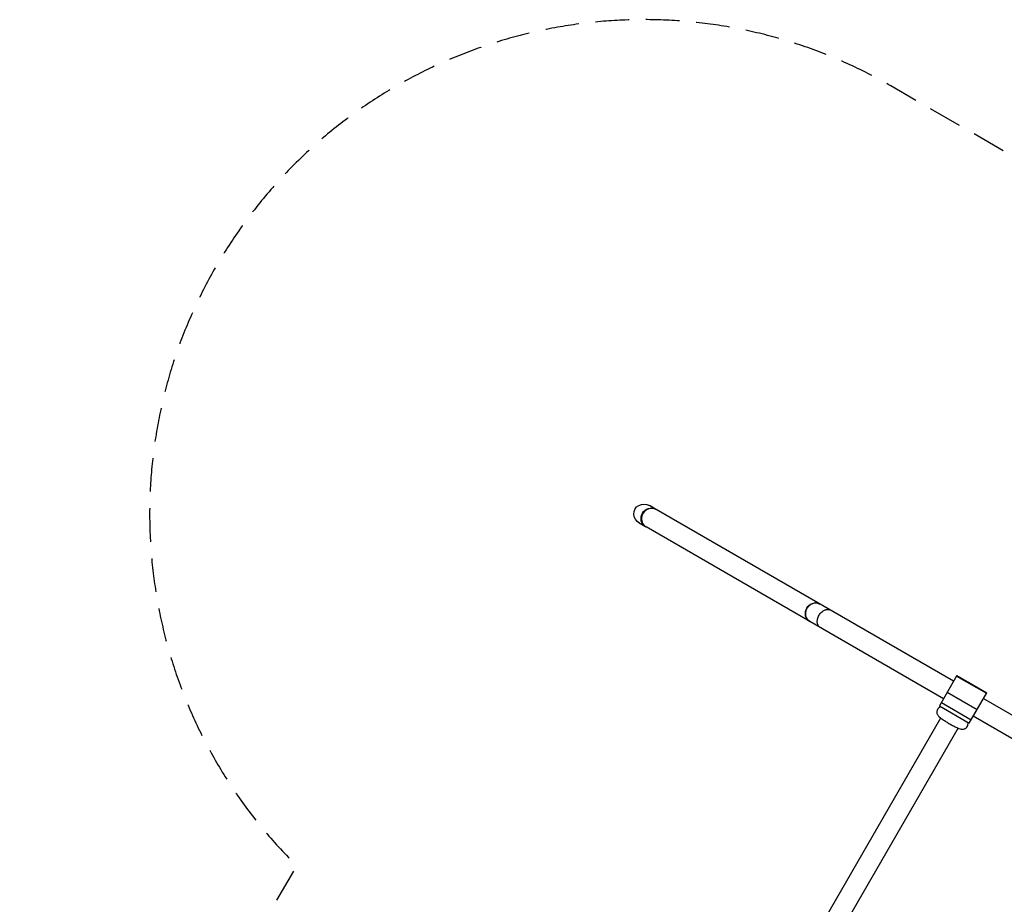
# Model space of a CAD drawing. Units: millimetres. Extents: x -6566 to 8811, y -4837 to 7668.
# Drawn here: x 2166 to 5888, y 4324 to 7668 of the extents above; entities that cross this region are included whole.
import ezdxf

# ---------------------------------------------------------------- set-up
doc = ezdxf.new("R2010")
doc.units = ezdxf.units.MM
doc.header["$LTSCALE"] = 20
doc.linetypes.add('HIDDEN', pattern=[9.525, 6.35, -3.175])
doc.layers.add('2d', color=230, linetype='Continuous')
doc.layers.add('CSA-Safetyzone', color=63, linetype='HIDDEN')

msp = doc.modelspace()

# ---------------------------------------------------------------- linework, layer by layer
at = {"layer": '2d'}
for p, q in [((4570.2, 5817.4), (4546.7, 5831)), ((5696.8, 5167), (4572.1, 5816.3)), ((4532.2, 5751.5), (4508.6, 5765.1)), ((5658.7, 5101.1), (4534, 5750.4)), ((5709.4, 5188.8), (5643.3, 5074.3)), ((5708.3, 5186.8), (5820.8, 5121.8)), ((5709.4, 5188.8), (5822, 5123.8)), ((5672.8, 5125.5), (5785.4, 5060.5)), ((5755.9, 5009.3), (5822, 5123.8)), ((5809.4, 5102), (6933.7, 4452.9)), ((5643.3, 5074.3), (5755.9, 5009.3)), ((5650.4, 5086.7), (5763, 5021.7)), ((5647.8, 5028.3), (4518.7, 3072.6)), ((5771.3, 5036.1), (6895.6, 4387)), ((4584.6, 3034.6), (5713.7, 4990.2))]:
    msp.add_line(p, q, dxfattribs=at)
at = {"layer": '2d', "extrusion": (0, 0, -1)}
for centre, major_axis, start_param, end_param in [((4527.7, 5798), (-35.3, 20.4), 4.712389, 7.853982), ((4551.2, 5784.5), (19, 33), 3.141593, 6.283185), ((5172.5, 5425.8), (19, 33), 3.141593, 6.283185)]:
    msp.add_ellipse(centre, major_axis=major_axis, ratio=0.93358, start_param=start_param, end_param=end_param, dxfattribs=at)
at = {"layer": '2d'}
for centre in [(4553, 5783.4), (5172.5, 5425.8)]:
    msp.add_ellipse(centre, major_axis=(19, 33), ratio=0.93358, start_param=0, end_param=3.141593, dxfattribs=at)
msp.add_rational_spline([(5191.9, 5370.6), (5146.6, 5396.8), (5184.6, 5462.7), (5229.9, 5436.5)], [1, 0.333333333333, 0.333333333333, 1], degree=3, dxfattribs=at)
msp.add_rational_spline([(5191.9, 5370.6), (5146.6, 5396.8), (5184.6, 5462.7), (5229.9, 5436.5)], [1, 0.333333333333, 0.333333333333, 1], degree=3, dxfattribs=at)
msp.add_open_spline([(5648.7, 5071.1), (5647.9, 5070.9), (5647.1, 5070.6), (5644.1, 5069.5), (5641.7, 5068.2), (5637.8, 5064.5), (5636.3, 5062.5), (5634.3, 5058.3), (5633.6, 5056.2), (5633, 5052), (5633.1, 5050.1), (5633.6, 5046.3), (5634.1, 5044.7), (5635.3, 5041.6), (5636, 5040.4), (5637.6, 5037.9), (5638.5, 5036.8), (5641.4, 5033.5), (5643.4, 5031.8), (5647.7, 5028.3), (5650.1, 5026.5), (5656.5, 5022), (5660.8, 5019.1), (5669.8, 5013.4), (5674.3, 5010.7), (5683.5, 5005.4), (5688.1, 5002.8), (5697, 4998), (5701.4, 4995.9), (5709.6, 4991.9), (5713.5, 4990.3), (5719.7, 4987.9), (5722, 4987.1), (5726.7, 4986.3), (5728.2, 4986), (5732.2, 4986.1), (5734.5, 4986.2), (5739.8, 4988.2), (5742.2, 4989.4), (5746.2, 4993.1), (5747.7, 4995), (5749.9, 4999.2), (5750.6, 5001.3), (5751.3, 5005.5), (5751.2, 5007.5), (5750.9, 5010.4), (5750.7, 5011.5), (5750.4, 5012.4)], degree=3, knots=[1.463778, 1.463778, 1.463778, 1.463778, 1.488477, 1.488477, 1.540082, 1.540082, 1.577123, 1.577123, 1.61152, 1.61152, 1.650588, 1.650588, 1.701319, 1.701319, 1.769957, 1.769957, 1.87429, 1.87429, 2.149245, 2.149245, 2.406706, 2.406706, 2.781026, 2.781026, 3.121197, 3.121197, 3.455893, 3.455893, 3.794599, 3.794599, 4.155643, 4.155643, 4.429312, 4.429312, 4.53967, 4.53967, 4.626876, 4.626876, 4.679592, 4.679592, 4.717012, 4.717012, 4.751353, 4.751353, 4.790029, 4.790029, 4.819407, 4.819407, 4.819407, 4.819407], dxfattribs=at)
at = {"layer": 'CSA-Safetyzone', "flags": 128}
msp.add_lwpolyline([(-3043.8, -2118.1, 0.004805), (-3033.9, -2151.9, 0.062901), (-2911.6, -2593.9, 0.142933), (-2401.2, -3483.2, 0.42576), (237.2, -3483.2, 0.093255), (629.8, -2932), (1341.1, -2932, 0.007776), (1365.6, -2995.4, 0.623222), (4427.8, -4419.2), (4859.3, -4170.1, 0.633249), (5110.7, -778.9, 0.140582), (5510.2, 178.1, 0.134792), (5605.4, 1142.5), (6448.2, 2602.3, 0.879699), (7876.8, 6021.6), (5459.5, 7417.3, 0.879699), (3212.6, 4470.4), (2445.4, 3141.5, 0.083262), (1839, 3280.3, 0.051644), (1719.2, 3648.8), (1675.7, 4076.6, 0.384873), (-148.9, 5725.3), (-933.1, 5725.3, 0.330799), (-2689, 4420.9, 0.126416), (-3479.1, 3967.8), (-4889.7, 2594.2, 0.414638), (-4922.2, 4.5), (-4493.9, -434.1, 0.103087), (-3874.2, -850.6, 0.210327), (-3043.8, -2118.1)], format="xyb", close=True, dxfattribs=at)

doc.saveas('drawing.dxf')
